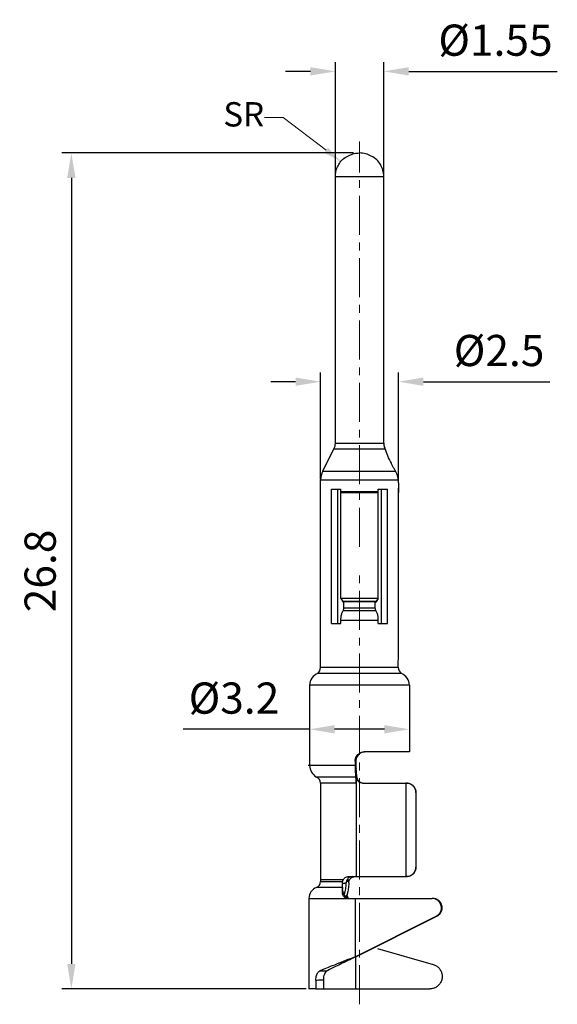
# Model space of a CAD drawing. Units: millimetres. Extents: x 11 to 511, y 29 to 290.
# Drawn here: x 415 to 433, y 226 to 258 of the extents above; entities that cross this region are included whole.
import ezdxf

# ---------------------------------------------------------------- set-up
doc = ezdxf.new("R2010")
doc.units = ezdxf.units.MM
doc.header["$MEASUREMENT"] = 0
doc.linetypes.add('CENTER', pattern=[2, 1.25, -0.25, 0.25, -0.25])
doc.layers.get('0').update_dxf_attribs({"lineweight": 25})
doc.layers.add('CEN', color=1, linetype='CENTER', lineweight=15)
doc.layers.add('DIM', color=3, linetype='Continuous', lineweight=15)
doc.styles.add('Romans字体', font='romans.shx', dxfattribs={"width": 0.75})
doc.styles.get("Standard").update_dxf_attribs({"font": 'SIMFANG.TTF', "width": 0.75})
doc.dimstyles.new('01', dxfattribs={"dimtxt": 1, "dimasz": 0.8, "dimexe": 0.3, "dimexo": 0.2, "dimgap": 0.5, "dimtad": 1, "dimdsep": 46, "dimtxsty": 'Romans字体', "dimcen": 0, "dimclrd": 1, "dimclre": 6, "dimclrt": 4, "dimazin": 2, "dimtfac": 1, "dimtofl": 0, "dimtmove": 0, "dimatfit": 3, "dimfxl": 1, "dimtolj": 1, "dimtzin": 0, "dimarcsym": 0})
doc.dimstyles.new('02$4', dxfattribs={"dimscale": 1.2, "dimtxt": 0.65, "dimasz": 0.5, "dimexe": 0.2, "dimexo": 0.05, "dimgap": 0.15, "dimtad": 0, "dimtih": 1, "dimtoh": 1, "dimdec": 1, "dimdsep": 46, "dimtxsty": 'Standard', "dimcen": 0, "dimclrd": 1, "dimclre": 6, "dimclrt": 4, "dimazin": 2, "dimtp": 0.01, "dimtfac": 0.7, "dimtdec": 1, "dimtofl": 0, "dimtmove": 0, "dimatfit": 3, "dimfxl": 1, "dimlwd": 13, "dimlwe": 13, "dimarcsym": 0})

# ---------------------------------------------------------------- blocks, each defined once
blk = doc.blocks.new('*D46')
at = {"layer": 'Defpoints', "color": 0}
for p in [(425.798, 252.952), (426.394, 252.496)]:
    blk.add_point(p, dxfattribs=at)
at = {"layer": 'DIM', "color": 1, "lineweight": 13}
for p, q in [((423.35, 254.368), (423.95, 254.368)), ((423.95, 254.368), (425.322, 253.317))]:
    blk.add_line(p, q, dxfattribs=at)
at = {"layer": 'DIM', "color": 1}
blk.add_solid([(425.383, 253.396), (425.261, 253.237), (425.798, 252.952)], dxfattribs=at)
at = {"layer": 'DIM', "color": 4, "insert": (422.682, 254.368), "char_height": 0.78, "attachment_point": 5, "style": 'Romans字体'}
blk.add_mtext('SR', dxfattribs=at)
blk = doc.blocks.new('*D66')
at = {"layer": 'Defpoints', "color": 0}
for p in [(427.171, 255.846), (425.621, 252.217), (427.171, 252.106)]:
    blk.add_point(p, dxfattribs=at)
at = {"layer": 'DIM', "color": 6, "lineweight": -2}
for p, q in [((425.621, 252.417), (425.621, 256.146)), ((427.171, 252.306), (427.171, 256.146))]:
    blk.add_line(p, q, dxfattribs=at)
at = {"layer": 'DIM', "color": 1, "lineweight": -2}
for p, q in [((424.821, 255.846), (424.021, 255.846)), ((427.971, 255.846), (432.735, 255.846))]:
    blk.add_line(p, q, dxfattribs=at)
at = {"layer": 'DIM', "color": 1}
for points in [[(424.821, 255.98), (424.821, 255.713), (425.621, 255.846)], [(427.971, 255.98), (427.971, 255.713), (427.171, 255.846)]]:
    blk.add_solid(points, dxfattribs=at)
at = {"layer": 'DIM', "color": 4, "insert": (430.753, 256.846), "char_height": 1, "attachment_point": 5, "style": 'Romans字体'}
blk.add_mtext('\\A1;%%C1.55', dxfattribs=at)
blk = doc.blocks.new('*D72')
at = {"layer": 'Defpoints', "color": 0}
for p in [(426.396, 253.23), (417.155, 226.43), (424.883, 226.43)]:
    blk.add_point(p, dxfattribs=at)
at = {"layer": 'DIM', "color": 6, "lineweight": -2}
for p, q in [((426.196, 253.23), (416.855, 253.23)), ((424.683, 226.43), (416.855, 226.43))]:
    blk.add_line(p, q, dxfattribs=at)
at = {"layer": 'DIM', "color": 1, "lineweight": -2}
blk.add_line((417.155, 252.43), (417.155, 227.23), dxfattribs=at)
at = {"layer": 'DIM', "color": 1}
for points in [[(417.022, 252.43), (417.289, 252.43), (417.155, 253.23)], [(417.022, 227.23), (417.289, 227.23), (417.155, 226.43)]]:
    blk.add_solid(points, dxfattribs=at)
at = {"layer": 'DIM', "color": 4, "insert": (416.155, 239.83), "char_height": 1, "attachment_point": 5, "rotation": 90, "style": 'Romans字体'}
blk.add_mtext('\\A1;26.8', dxfattribs=at)
blk = doc.blocks.new('*D74')
at = {"layer": 'Defpoints', "color": 0}
for p in [(427.643, 245.897), (425.146, 242.571), (427.643, 242.48)]:
    blk.add_point(p, dxfattribs=at)
at = {"layer": 'DIM', "color": 6, "lineweight": -2}
for p, q in [((425.146, 242.771), (425.146, 246.197)), ((427.643, 242.68), (427.643, 246.197))]:
    blk.add_line(p, q, dxfattribs=at)
at = {"layer": 'DIM', "color": 1, "lineweight": -2}
for p, q in [((424.346, 245.897), (423.546, 245.897)), ((428.443, 245.897), (432.493, 245.897))]:
    blk.add_line(p, q, dxfattribs=at)
at = {"layer": 'DIM', "color": 1}
for points in [[(424.346, 246.031), (424.346, 245.764), (425.146, 245.897)], [(428.443, 246.031), (428.443, 245.764), (427.643, 245.897)]]:
    blk.add_solid(points, dxfattribs=at)
at = {"layer": 'DIM', "color": 4, "insert": (430.868, 246.897), "char_height": 1, "attachment_point": 5, "style": 'Romans字体'}
blk.add_mtext('\\A1;%%C2.5', dxfattribs=at)
blk = doc.blocks.new('*D75')
at = {"layer": 'Defpoints', "color": 0}
for p in [(424.794, 235.531), (427.994, 235.531), (424.794, 234.754)]:
    blk.add_point(p, dxfattribs=at)
at = {"layer": 'DIM', "color": 6, "lineweight": -2}
for p, q in [((424.794, 235.331), (424.794, 234.454)), ((427.994, 235.331), (427.994, 234.454))]:
    blk.add_line(p, q, dxfattribs=at)
at = {"layer": 'DIM', "color": 1, "lineweight": -2}
for p, q in [((424.794, 234.754), (420.744, 234.754)), ((427.194, 234.754), (425.594, 234.754))]:
    blk.add_line(p, q, dxfattribs=at)
at = {"layer": 'DIM', "color": 1}
for points in [[(425.594, 234.887), (425.594, 234.621), (424.794, 234.754)], [(427.194, 234.887), (427.194, 234.621), (427.994, 234.754)]]:
    blk.add_solid(points, dxfattribs=at)
at = {"layer": 'DIM', "color": 4, "insert": (422.369, 235.754), "char_height": 1, "attachment_point": 5, "style": 'Romans字体'}
blk.add_mtext('\\A1;%%C3.2', dxfattribs=at)

msp = doc.modelspace()

# ---------------------------------------------------------------- linework, layer by layer
for p, q in [((425.621, 243.93), (425.621, 252.448)), ((425.622, 252.48), (427.171, 252.48)), ((427.171, 243.943), (427.171, 252.48)), ((425.217, 243.03), (425.574, 243.741)), ((425.574, 243.741), (427.213, 243.741)), ((425.621, 243.93), (427.17, 243.93)), ((425.146, 242.747), (427.636, 242.747)), ((425.146, 239.754), (425.146, 242.747)), ((425.217, 243.03), (427.551, 243.03)), ((425.496, 242.447), (425.796, 242.447)), ((425.496, 239.735), (425.496, 242.447)), ((425.698, 238.147), (425.698, 242.447)), ((425.796, 238.947), (425.796, 242.447)), ((426.996, 238.947), (426.996, 242.447)), ((426.996, 242.447), (427.296, 242.447)), ((427.095, 238.147), (427.095, 242.447)), ((427.296, 238.147), (427.296, 242.447)), ((426.996, 242.361), (425.796, 242.361)), ((426.996, 242.332), (425.796, 242.332)), ((427.645, 237.245), (427.645, 242.347)), ((425.146, 236.73), (425.146, 239.754)), ((425.496, 238.147), (425.496, 239.735)), ((426.996, 238.947), (425.796, 238.947)), ((425.796, 238.947), (425.875, 238.854)), ((425.796, 238.947), (425.873, 238.829)), ((425.873, 238.829), (425.892, 238.829)), ((426.917, 238.854), (425.875, 238.854)), ((425.892, 238.647), (425.892, 238.847)), ((425.892, 238.847), (426.9, 238.847)), ((425.892, 238.647), (426.9, 238.647)), ((426.9, 238.647), (426.9, 238.847)), ((426.9, 238.829), (426.92, 238.829)), ((426.996, 238.947), (426.917, 238.854)), ((426.996, 238.947), (426.92, 238.829)), ((425.873, 238.567), (426.919, 238.567)), ((425.496, 238.147), (425.796, 238.147)), ((425.796, 238.247), (426.996, 238.247)), ((425.796, 238.147), (425.796, 238.247)), ((426.996, 238.147), (426.996, 238.247)), ((426.996, 238.147), (427.296, 238.147)), ((427.727, 236.542), (425.06, 236.542)), ((427.629, 236.73), (425.146, 236.73)), ((427.994, 236.165), (424.794, 236.165)), ((424.794, 236.165), (424.794, 233.596)), ((427.994, 236.165), (427.994, 234.03)), ((427.994, 234.03), (426.554, 234.03)), ((426.252, 233.596), (424.746, 233.596)), ((426.252, 233.73), (426.277, 233.73)), ((426.252, 233.73), (426.252, 233.596)), ((426.252, 233.596), (426.277, 233.596)), ((426.277, 233.73), (426.277, 233.596)), ((426.276, 233.219), (426.284, 233.483)), ((426.276, 233.219), (425.013, 233.219)), ((426.287, 233.03), (425.146, 233.03)), ((425.146, 233.03), (425.146, 229.869)), ((426.287, 233.23), (426.308, 233.23)), ((426.287, 233.23), (426.287, 230.03)), ((426.487, 233.03), (427.881, 233.03)), ((427.881, 233.03), (427.881, 230.03)), ((428.204, 232.73), (428.197, 232.73)), ((428.197, 232.73), (428.197, 230.33)), ((428.204, 232.73), (428.204, 230.33)), ((428.204, 230.33), (428.197, 230.33)), ((425.846, 229.93), (425.146, 229.93)), ((425.146, 229.869), (425.852, 229.869)), ((426.052, 229.869), (425.973, 229.869)), ((425.996, 229.93), (426.048, 229.93)), ((426.035, 230.03), (427.881, 230.03)), ((425.846, 229.682), (425.016, 229.682)), ((425.846, 229.501), (425.846, 229.799)), ((425.846, 229.682), (425.853, 229.635)), ((425.893, 229.466), (425.874, 229.532)), ((424.771, 229.33), (428.72, 229.33)), ((424.771, 229.33), (424.771, 226.43)), ((425.92, 229.419), (425.98, 229.419)), ((425.984, 229.356), (425.95, 229.381)), ((426.002, 229.415), (425.992, 229.449)), ((426.002, 229.415), (426.018, 229.375)), ((426.255, 229.33), (426.255, 227.459)), ((426.255, 227.459), (428.827, 228.75)), ((426.279, 227.459), (428.852, 228.75)), ((428.827, 228.75), (428.852, 228.75)), ((426.975, 227.727), (428.755, 227.215)), ((426.255, 227.459), (426.279, 227.459)), ((426.279, 226.43), (426.279, 227.459)), ((424.994, 226.714), (424.994, 226.43)), ((425.236, 226.725), (425.236, 226.43)), ((424.994, 226.43), (424.771, 226.43)), ((424.994, 226.43), (428.645, 226.43))]:
    msp.add_line(p, q)
for points in [[(425.874, 229.532), (425.86, 229.595), (425.853, 229.635)], [(425.95, 229.381), (425.906, 229.437), (425.893, 229.466)]]:
    msp.add_lwpolyline(points)
for centre, radius, start, end in [((425.221, 243.93), 0.4, 331.8, 0), ((425.746, 242.747), 0.6, 151.8, 180), ((425.194, 236.165), 0.4, 109.4712, 180), ((424.783, 236.782), 0.367, 319.0893, 351.8597), ((428.194, 236.904), 0.591, 197.0941, 217.7981), ((427.594, 236.165), 0.4, 0, 70.5288), ((425.267, 233.619), 0.474, 182.7993, 237.5726), ((424.946, 233.03), 0.2, 0, 70.5288), ((424.946, 229.869), 0.2, 290.3544, 0), ((425.146, 229.33), 0.375, 110.3544, 180)]:
    msp.add_arc(centre, radius, start, end)
for points, knots in [([(425.622, 252.48), (425.622, 252.53), (425.632, 252.634), (425.682, 252.789), (425.768, 252.935), (425.891, 253.071), (426.054, 253.15), (426.222, 253.218), (426.338, 253.23), (426.396, 253.23)], [0, 0, 0, 0, 0.150023, 0.311748, 0.483911, 0.656353, 0.850279, 1.022761, 1.196461, 1.196461, 1.196461, 1.196461]), ([(427.171, 252.48), (427.171, 252.545), (427.153, 252.677), (427.077, 252.858), (426.956, 253.026), (426.778, 253.13), (426.593, 253.214), (426.461, 253.23), (426.396, 253.23)], [0, 0, 0, 0, 0.195786, 0.391548, 0.587268, 0.803305, 0.998935, 1.194541, 1.194541, 1.194541, 1.194541]), ([(425.622, 252.464), (425.622, 252.46), (425.622, 252.457), (425.621, 252.445), (425.621, 252.452), (425.621, 252.453), (425.621, 252.454)], [0, 0, 0, 0, 0.01200217, 0.016396, 0.02081629, 0.02318937, 0.02318937, 0.02318937, 0.02318937]), ([(425.622, 252.464), (425.622, 252.46), (425.622, 252.457), (425.621, 252.445), (425.621, 252.452), (425.621, 252.453), (425.621, 252.454)], [0, 0, 0, 0, 0.01200217, 0.016396, 0.02081629, 0.02318937, 0.02318937, 0.02318937, 0.02318937]), ([(427.17, 243.93), (427.17, 243.932), (427.17, 243.934), (427.17, 243.939), (427.17, 243.941), (427.171, 243.943)], [0, 0, 0, 0, 0.00416724, 0.00833514, 0.01250369, 0.01250369, 0.01250369, 0.01250369]), ([(427.17, 243.93), (427.17, 243.908), (427.173, 243.864), (427.187, 243.8), (427.204, 243.76), (427.213, 243.741)], [0, 0, 0, 0, 0.0663417, 0.1317478, 0.1955179, 0.1955179, 0.1955179, 0.1955179]), ([(427.414, 243.283), (427.376, 243.362), (427.292, 243.507), (427.249, 243.67), (427.213, 243.741)], [0, 0, 0, 0, 0.2612206, 0.5004651, 0.5004651, 0.5004651, 0.5004651]), ([(427.551, 243.03), (427.533, 243.06), (427.5, 243.117), (427.454, 243.202), (427.427, 243.257), (427.414, 243.283)], [0, 0, 0, 0, 0.102943, 0.1996397, 0.2878857, 0.2878857, 0.2878857, 0.2878857]), ([(427.562, 243.011), (427.56, 243.014), (427.556, 243.021), (427.553, 243.027), (427.551, 243.03)], [0, 0, 0, 0, 0.0108221, 0.02175503, 0.02175503, 0.02175503, 0.02175503]), ([(427.636, 242.747), (427.635, 242.777), (427.628, 242.838), (427.603, 242.928), (427.577, 242.984), (427.562, 243.011)], [0, 0, 0, 0, 0.09141, 0.1840268, 0.2770986, 0.2770986, 0.2770986, 0.2770986]), ([(427.636, 242.747), (427.637, 242.702), (427.64, 242.614), (427.643, 242.48), (427.645, 242.391), (427.645, 242.347)], [0, 0, 0, 0, 0.1328829, 0.2663057, 0.4001164, 0.4001164, 0.4001164, 0.4001164]), ([(425.873, 238.567), (425.877, 238.573), (425.885, 238.59), (425.891, 238.617), (425.892, 238.636), (425.892, 238.647)], [0, 0, 0, 0, 0.02433797, 0.05265659, 0.08316152, 0.08316152, 0.08316152, 0.08316152]), ([(426.919, 238.567), (426.915, 238.573), (426.908, 238.59), (426.902, 238.617), (426.9, 238.636), (426.9, 238.647)], [0, 0, 0, 0, 0.02433797, 0.05265659, 0.08316152, 0.08316152, 0.08316152, 0.08316152]), ([(425.796, 238.247), (425.796, 238.287), (425.802, 238.366), (425.827, 238.474), (425.856, 238.539), (425.873, 238.567)], [0, 0, 0, 0, 0.1220197, 0.2352942, 0.3326461, 0.3326461, 0.3326461, 0.3326461]), ([(426.996, 238.247), (426.996, 238.287), (426.991, 238.366), (426.966, 238.474), (426.937, 238.539), (426.919, 238.567)], [0, 0, 0, 0, 0.1220197, 0.2352942, 0.3326461, 0.3326461, 0.3326461, 0.3326461]), ([(427.629, 236.73), (427.632, 236.787), (427.637, 236.901), (427.642, 237.072), (427.644, 237.187), (427.645, 237.245)], [0, 0, 0, 0, 0.170461, 0.3421339, 0.514628, 0.514628, 0.514628, 0.514628]), ([(426.252, 233.73), (426.252, 233.756), (426.259, 233.809), (426.289, 233.882), (426.338, 233.945), (426.401, 233.993), (426.474, 234.023), (426.527, 234.03), (426.554, 234.03)], [0, 0, 0, 0, 0.0779527, 0.1569274, 0.2347984, 0.3128577, 0.3924883, 0.4711624, 0.4711624, 0.4711624, 0.4711624]), ([(426.554, 234.029), (426.536, 234.028), (426.492, 234.02), (426.425, 233.993), (426.362, 233.945), (426.314, 233.882), (426.284, 233.809), (426.277, 233.756), (426.277, 233.73)], [0, 0, 0, 0, 0.054351, 0.1341342, 0.2122357, 0.2900991, 0.3690715, 0.447065, 0.447065, 0.447065, 0.447065]), ([(426.252, 233.596), (426.252, 233.563), (426.253, 233.5), (426.256, 233.411), (426.261, 233.332), (426.267, 233.269), (426.272, 233.233), (426.276, 233.219)], [0, 0, 0, 0, 0.0974906, 0.1891489, 0.2695041, 0.3337965, 0.3783265, 0.3783265, 0.3783265, 0.3783265]), ([(426.277, 233.596), (426.277, 233.586), (426.277, 233.567), (426.278, 233.54), (426.279, 233.517), (426.281, 233.498), (426.283, 233.487), (426.284, 233.483)], [0, 0, 0, 0, 0.0292472, 0.0567447, 0.0808512, 0.100139, 0.1134979, 0.1134979, 0.1134979, 0.1134979]), ([(426.308, 233.23), (426.306, 233.266), (426.303, 233.331), (426.295, 233.415), (426.289, 233.464), (426.284, 233.483)], [0, 0, 0, 0, 0.1081193, 0.1946855, 0.2539405, 0.2539405, 0.2539405, 0.2539405]), ([(426.287, 233.03), (426.287, 233.05), (426.287, 233.089), (426.285, 233.142), (426.281, 233.185), (426.278, 233.209), (426.276, 233.219)], [0, 0, 0, 0, 0.0605866, 0.1155272, 0.1597233, 0.189154, 0.189154, 0.189154, 0.189154]), ([(426.487, 233.03), (426.466, 233.03), (426.424, 233.037), (426.367, 233.066), (426.323, 233.111), (426.294, 233.167), (426.287, 233.209), (426.287, 233.23)], [0, 0, 0, 0, 0.0623415, 0.1247263, 0.1871812, 0.249706, 0.3122739, 0.3122739, 0.3122739, 0.3122739]), ([(426.308, 233.23), (426.309, 233.211), (426.315, 233.173), (426.34, 233.121), (426.366, 233.091), (426.381, 233.079)], [0, 0, 0, 0, 0.0569441, 0.1140667, 0.1722433, 0.1722433, 0.1722433, 0.1722433]), ([(426.381, 233.079), (426.393, 233.069), (426.419, 233.051), (426.449, 233.04), (426.464, 233.036)], [0, 0, 0, 0, 0.04725611, 0.09447774, 0.09447774, 0.09447774, 0.09447774]), ([(428.197, 232.73), (428.197, 232.759), (428.189, 232.817), (428.149, 232.899), (428.081, 232.969), (427.989, 233.018), (427.918, 233.03), (427.881, 233.03)], [0, 0, 0, 0, 0.0849725, 0.1737824, 0.2695098, 0.3731037, 0.4821125, 0.4821125, 0.4821125, 0.4821125]), ([(427.906, 233.03), (427.937, 233.03), (428, 233.02), (428.084, 232.977), (428.151, 232.909), (428.195, 232.824), (428.204, 232.761), (428.204, 232.73)], [0, 0, 0, 0, 0.0935123, 0.1870895, 0.2807718, 0.3745589, 0.4684109, 0.4684109, 0.4684109, 0.4684109]), ([(427.881, 230.03), (427.918, 230.03), (427.989, 230.042), (428.081, 230.091), (428.149, 230.162), (428.189, 230.244), (428.197, 230.302), (428.197, 230.33)], [0, 0, 0, 0, 0.1090121, 0.212613, 0.3083536, 0.397178, 0.4821124, 0.4821124, 0.4821124, 0.4821124]), ([(428.204, 230.33), (428.204, 230.299), (428.195, 230.236), (428.151, 230.151), (428.084, 230.083), (428, 230.04), (427.937, 230.03), (427.906, 230.03)], [0, 0, 0, 0, 0.093852, 0.1876391, 0.2813214, 0.3748986, 0.4684109, 0.4684109, 0.4684109, 0.4684109]), ([(425.866, 229.915), (425.864, 229.917), (425.859, 229.92), (425.853, 229.925), (425.848, 229.928), (425.846, 229.93)], [0, 0, 0, 0, 0.00835078, 0.01668714, 0.02500893, 0.02500893, 0.02500893, 0.02500893]), ([(425.846, 229.799), (425.846, 229.811), (425.847, 229.834), (425.85, 229.858), (425.852, 229.869)], [0, 0, 0, 0, 0.03523274, 0.07085017, 0.07085017, 0.07085017, 0.07085017]), ([(425.846, 229.799), (425.848, 229.801), (425.852, 229.805), (425.858, 229.809), (425.864, 229.813), (425.871, 229.816), (425.878, 229.818), (425.885, 229.82), (425.893, 229.821), (425.902, 229.823), (425.911, 229.824), (425.921, 229.825), (425.932, 229.826), (425.943, 229.826), (425.956, 229.827), (425.964, 229.827), (425.969, 229.827)], [0, 0, 0, 0, 0.0083142, 0.0159668, 0.0231462, 0.0301011, 0.0371525, 0.0446162, 0.052687, 0.0614228, 0.0708251, 0.0809091, 0.0917129, 0.1032929, 0.1157455, 0.1291805, 0.1291805, 0.1291805, 0.1291805]), ([(425.852, 229.869), (425.854, 229.877), (425.858, 229.893), (425.863, 229.908), (425.866, 229.915)], [0, 0, 0, 0, 0.02385104, 0.04756077, 0.04756077, 0.04756077, 0.04756077]), ([(425.866, 229.915), (425.873, 229.931), (425.891, 229.963), (425.931, 230.001), (425.981, 230.025), (426.018, 230.03), (426.035, 230.03)], [0, 0, 0, 0, 0.0535547, 0.108081, 0.1633796, 0.2166884, 0.2166884, 0.2166884, 0.2166884]), ([(425.907, 229.461), (425.91, 229.47), (425.918, 229.49), (425.931, 229.533), (425.946, 229.596), (425.959, 229.679), (425.966, 229.758), (425.968, 229.808), (425.969, 229.827)], [0, 0, 0, 0, 0.0291095, 0.0616251, 0.1361339, 0.2217937, 0.315892, 0.3729088, 0.3729088, 0.3729088, 0.3729088]), ([(425.973, 229.869), (425.972, 229.862), (425.97, 229.848), (425.969, 229.834), (425.969, 229.827)], [0, 0, 0, 0, 0.0210497, 0.04209322, 0.04209322, 0.04209322, 0.04209322]), ([(425.987, 229.915), (425.984, 229.908), (425.978, 229.893), (425.975, 229.877), (425.973, 229.869)], [0, 0, 0, 0, 0.02374226, 0.04764896, 0.04764896, 0.04764896, 0.04764896]), ([(426.048, 229.828), (426.048, 229.809), (426.046, 229.758), (426.04, 229.68), (426.029, 229.596), (426.017, 229.533), (426.006, 229.49), (425.998, 229.462), (425.989, 229.439), (425.983, 229.425), (425.98, 229.419)], [0, 0, 0, 0, 0.0574169, 0.1515443, 0.2370546, 0.3109542, 0.3429397, 0.3713739, 0.3961114, 0.417023, 0.417023, 0.417023, 0.417023]), ([(426.054, 229.998), (426.039, 229.988), (426.012, 229.963), (425.994, 229.931), (425.987, 229.915)], [0, 0, 0, 0, 0.0547184, 0.1081914, 0.1081914, 0.1081914, 0.1081914]), ([(426.048, 229.93), (426.05, 229.928), (426.054, 229.925), (426.06, 229.919), (426.064, 229.916), (426.066, 229.914)], [0, 0, 0, 0, 0.00792981, 0.01586981, 0.02381984, 0.02381984, 0.02381984, 0.02381984]), ([(426.048, 229.828), (426.048, 229.835), (426.049, 229.849), (426.051, 229.862), (426.052, 229.869)], [0, 0, 0, 0, 0.02062761, 0.04147169, 0.04147169, 0.04147169, 0.04147169]), ([(426.052, 229.869), (426.054, 229.877), (426.057, 229.892), (426.063, 229.907), (426.066, 229.914)], [0, 0, 0, 0, 0.02365147, 0.04675184, 0.04675184, 0.04675184, 0.04675184]), ([(426.158, 230.03), (426.14, 230.03), (426.103, 230.025), (426.069, 230.009), (426.054, 229.998)], [0, 0, 0, 0, 0.0545597, 0.1105887, 0.1105887, 0.1105887, 0.1105887]), ([(426.068, 229.918), (426.075, 229.934), (426.094, 229.964), (426.12, 229.988), (426.136, 229.998)], [0, 0, 0, 0, 0.0502128, 0.1057888, 0.1057888, 0.1057888, 0.1057888]), ([(426.166, 230.015), (426.173, 230.018), (426.197, 230.026), (426.224, 230.03), (426.243, 230.03)], [0, 0, 0, 0, 0.02227431, 0.07881391, 0.07881391, 0.07881391, 0.07881391]), ([(425.846, 229.501), (425.851, 229.499), (425.858, 229.496), (425.869, 229.49), (425.878, 229.484), (425.885, 229.478), (425.89, 229.473), (425.892, 229.469), (425.893, 229.467), (425.893, 229.466)], [0, 0, 0, 0, 0.01357941, 0.02567712, 0.03634617, 0.04557293, 0.05317811, 0.05873006, 0.05975162, 0.05975162, 0.05975162, 0.05975162]), ([(426.024, 229.33), (426.006, 229.33), (425.969, 229.336), (425.919, 229.359), (425.878, 229.397), (425.852, 229.446), (425.846, 229.482), (425.846, 229.501)], [0, 0, 0, 0, 0.0553686, 0.1098642, 0.1637439, 0.2180765, 0.2727907, 0.2727907, 0.2727907, 0.2727907]), ([(425.98, 229.419), (425.984, 229.417), (425.992, 229.413), (426.003, 229.403), (426.009, 229.394), (426.012, 229.388), (426.013, 229.386)], [0, 0, 0, 0, 0.01421207, 0.02824551, 0.04259856, 0.04787145, 0.04787145, 0.04787145, 0.04787145]), ([(425.984, 229.356), (425.996, 229.349), (426.01, 229.343), (426.024, 229.339), (426.025, 229.339)], [0, 0, 0, 0, 0.04111513, 0.0448915, 0.0448915, 0.0448915, 0.0448915]), ([(426.02, 229.361), (426.021, 229.356), (426.021, 229.349), (426.022, 229.342), (426.022, 229.34)], [0, 0, 0, 0, 0.01531272, 0.02101748, 0.02101748, 0.02101748, 0.02101748]), ([(428.827, 228.75), (428.856, 228.761), (428.91, 228.792), (428.973, 228.861), (429.012, 228.946), (429.024, 229.039), (429.007, 229.131), (428.963, 229.214), (428.896, 229.279), (428.82, 229.317), (428.767, 229.327), (428.744, 229.329)], [0, 0, 0, 0, 0.0918727, 0.1838493, 0.275924, 0.368055, 0.4601798, 0.5522383, 0.6441945, 0.7360502, 0.8039887, 0.8039887, 0.8039887, 0.8039887]), ([(428.852, 228.75), (428.88, 228.761), (428.934, 228.792), (428.997, 228.861), (429.036, 228.946), (429.048, 229.039), (429.031, 229.131), (428.987, 229.214), (428.92, 229.279), (428.837, 229.321), (428.775, 229.33), (428.745, 229.33)], [0, 0, 0, 0, 0.0918727, 0.1838493, 0.275924, 0.368055, 0.4601798, 0.5522383, 0.6441945, 0.7360502, 0.8278443, 0.8278443, 0.8278443, 0.8278443]), ([(426.255, 227.459), (426.151, 227.419), (425.95, 227.341), (425.663, 227.227), (425.404, 227.123), (425.227, 227.05), (425.137, 227.012), (425.121, 227.005)], [0, 0, 0, 0, 0.332823, 0.646301, 0.927949, 1.167872, 1.221008, 1.221008, 1.221008, 1.221008]), ([(426.259, 227.449), (426.18, 227.413), (426.02, 227.338), (425.789, 227.227), (425.575, 227.123), (425.434, 227.052), (425.364, 227.017), (425.355, 227.012)], [0, 0, 0, 0, 0.261567, 0.528982, 0.769497, 0.974657, 1.00378, 1.00378, 1.00378, 1.00378]), ([(424.994, 226.714), (424.994, 226.74), (424.998, 226.791), (425.013, 226.863), (425.038, 226.926), (425.073, 226.976), (425.105, 226.998), (425.121, 227.005)], [0, 0, 0, 0, 0.0776006, 0.1528566, 0.2202983, 0.2806152, 0.3333767, 0.3333767, 0.3333767, 0.3333767]), ([(425.121, 227.005), (425.148, 227.006), (425.2, 227.007), (425.278, 227.01), (425.33, 227.011), (425.355, 227.012)], [0, 0, 0, 0, 0.0791859, 0.1573342, 0.2343896, 0.2343896, 0.2343896, 0.2343896]), ([(425.355, 227.012), (425.336, 227.002), (425.298, 226.97), (425.262, 226.901), (425.24, 226.817), (425.236, 226.757), (425.236, 226.725)], [0, 0, 0, 0, 0.0666817, 0.1437723, 0.2308941, 0.3243262, 0.3243262, 0.3243262, 0.3243262]), ([(428.755, 227.215), (428.791, 227.204), (428.862, 227.173), (428.949, 227.097), (429.012, 227), (429.045, 226.889), (429.045, 226.774), (429.013, 226.663), (428.951, 226.565), (428.864, 226.489), (428.759, 226.441), (428.683, 226.43), (428.645, 226.43)], [0, 0, 0, 0, 0.113742, 0.227595, 0.34157, 0.455637, 0.56974, 0.68381, 0.797787, 0.911643, 1.025388, 1.139065, 1.139065, 1.139065, 1.139065]), ([(424.994, 226.714), (425.021, 226.715), (425.075, 226.717), (425.156, 226.721), (425.209, 226.724), (425.236, 226.725)], [0, 0, 0, 0, 0.0812296, 0.161843, 0.2418468, 0.2418468, 0.2418468, 0.2418468])]:
    msp.add_open_spline(points, degree=3, knots=knots)
for points in [[(425.621, 252.447), (425.62, 252.447), (425.621, 252.45), (425.621, 252.452)], [(425.621, 252.452), (425.621, 252.453), (425.621, 252.453), (425.621, 252.454)], [(425.621, 252.447), (425.621, 252.446), (425.621, 252.45), (425.621, 252.452)], [(425.622, 252.48), (425.622, 252.475), (425.622, 252.469), (425.622, 252.464)], [(427.645, 242.347), (427.645, 242.391), (427.644, 242.436), (427.643, 242.48)], [(425.873, 238.847), (425.873, 238.849), (425.873, 238.852), (425.873, 238.854)], [(425.873, 238.829), (425.873, 238.835), (425.873, 238.841), (425.873, 238.847)], [(426.919, 238.854), (426.919, 238.852), (426.919, 238.849), (426.919, 238.847)], [(426.919, 238.847), (426.919, 238.841), (426.92, 238.835), (426.92, 238.829)], [(426.066, 229.914), (426.066, 229.915), (426.067, 229.917), (426.068, 229.918)], [(426.136, 229.998), (426.145, 230.005), (426.155, 230.01), (426.166, 230.015)], [(425.901, 229.449), (425.903, 229.453), (425.905, 229.457), (425.907, 229.461)], [(426.013, 229.386), (426.014, 229.385), (426.015, 229.383), (426.015, 229.382)], [(426.018, 229.375), (426.019, 229.37), (426.02, 229.365), (426.02, 229.361)], [(428.744, 229.329), (428.736, 229.33), (428.728, 229.33), (428.72, 229.33)], [(426.279, 227.459), (426.272, 227.456), (426.266, 227.453), (426.259, 227.449)]]:
    msp.add_open_spline(points, degree=3)
at = {"layer": 'CEN'}
for p, q in [((426.394, 240.607), (426.394, 253.593)), ((426.394, 225.937), (426.394, 239.807))]:
    msp.add_line(p, q, dxfattribs=at)

# ---------------------------------------------------------------- dimensions: what is measured, and where the dimension line sits
at = {"layer": 'DIM'}
for base, p1, p2, picture, middle in [((427.171, 255.846), (425.621, 252.217), (427.171, 252.106), '*D66', (430.753, 256.846)), ((427.643, 245.897), (425.146, 242.571), (427.643, 242.48), '*D74', (430.868, 246.897)), ((424.794, 234.754), (427.994, 235.531), (424.794, 235.531), '*D75', (422.369, 235.754))]:
    dim = msp.add_linear_dim(base=base, p1=p1, p2=p2, text='%%C<>', dimstyle='01', dxfattribs=at)
    dim.commit()
    dim.dimension.update_dxf_attribs({"geometry": picture, "text_midpoint": middle})
dim = msp.add_radius_dim(center=(426.394, 252.496), mpoint=(425.798, 252.952), text='SR', dimstyle='02$4', override={"dimdec": 2, "dimtxsty": 'Romans字体'}, dxfattribs=at)
dim.commit()
dim.dimension.update_dxf_attribs({"geometry": '*D46', "text_midpoint": (422.682, 254.368), "dimtype": 164})
dim = msp.add_linear_dim(base=(417.155, 226.43), p1=(426.396, 253.23), p2=(424.883, 226.43), angle=90, dimstyle='01', dxfattribs=at)
dim.commit()
dim.dimension.update_dxf_attribs({"geometry": '*D72', "text_midpoint": (416.155, 239.83)})

doc.saveas('drawing.dxf')
